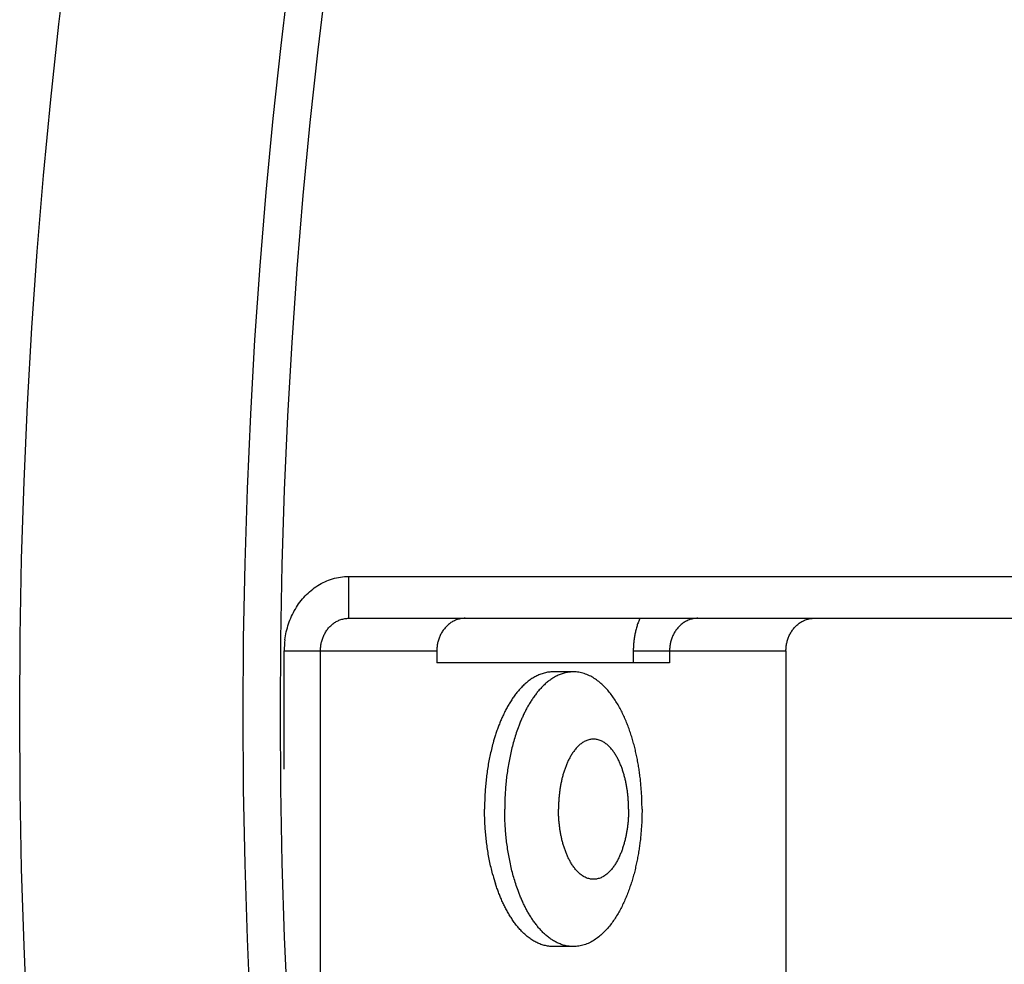
# Model space of a CAD drawing. Extents: x -2624 to 1240, y -951 to 2337.
# Drawn here: x -1799 to -1778, y -66 to -46 of the extents above; entities that cross this region are included whole.
import ezdxf

# ---------------------------------------------------------------- set-up
doc = ezdxf.new("R2010")
doc.units = 0
doc.header["$LTSCALE"] = 23.1
doc.layers.get('0').update_dxf_attribs({"linetype": 'CONTINUOUS'})
for name, color, linetype in [('3_ALL_AXIS', 7, 'CONTINUOUS'), ('7_ALL_FEATURES', 7, 'CONTINUOUS'), ('AXES', 7, 'CONTINUOUS')]:
    doc.layers.add(name, color=color, linetype=linetype)

msp = doc.modelspace()

# ---------------------------------------------------------------- linework, layer by layer
at = {"color": 0, "linetype": 'CONTINUOUS'}
for p, q in [((-1791.636, -57.925), (-1791.636, -58.825)), ((-1791.636, -57.925), (-1749.72, -57.925)), ((-1791.636, -58.825), (-1749.72, -58.825)), ((-1793.021, -62.066), (-1793.021, -59.525)), ((-1793.021, -59.525), (-1789.742, -59.525)), ((-1792.242, -73.461), (-1792.242, -59.525)), ((-1789.742, -59.525), (-1789.742, -59.783)), ((-1785.521, -59.525), (-1785.521, -59.783)), ((-1785.521, -59.525), (-1782.242, -59.525)), ((-1784.742, -59.525), (-1784.742, -59.783)), ((-1782.242, -59.525), (-1782.242, -77.925)), ((-1784.742, -59.783), (-1789.742, -59.783))]:
    msp.add_line(p, q, dxfattribs=at)
for points in [[(-1793.006, -59.285), (-1792.999, -59.242), (-1792.992, -59.199), (-1792.984, -59.156), (-1792.975, -59.113), (-1792.964, -59.07), (-1792.953, -59.028), (-1792.94, -58.986), (-1792.927, -58.944), (-1792.912, -58.903), (-1792.897, -58.862), (-1792.88, -58.821), (-1792.862, -58.781), (-1792.844, -58.741), (-1792.824, -58.702), (-1792.803, -58.663), (-1792.781, -58.625), (-1792.759, -58.587), (-1792.735, -58.551), (-1792.71, -58.514), (-1792.684, -58.479), (-1792.657, -58.444), (-1792.63, -58.41), (-1792.601, -58.377), (-1792.571, -58.345), (-1792.541, -58.313), (-1792.509, -58.283), (-1792.477, -58.253), (-1792.443, -58.225), (-1792.409, -58.197), (-1792.374, -58.171), (-1792.338, -58.146), (-1792.301, -58.122), (-1792.264, -58.099), (-1792.226, -58.077), (-1792.187, -58.057), (-1792.147, -58.038), (-1792.107, -58.02), (-1792.066, -58.004), (-1792.024, -57.989), (-1791.982, -57.976), (-1791.94, -57.964), (-1791.897, -57.954), (-1791.854, -57.945), (-1791.81, -57.938), (-1791.767, -57.932), (-1791.723, -57.928), (-1791.679, -57.926), (-1791.636, -57.925)], [(-1792.242, -59.525), (-1792.242, -59.504), (-1792.241, -59.482), (-1792.239, -59.461), (-1792.237, -59.44), (-1792.235, -59.419), (-1792.232, -59.397), (-1792.228, -59.376), (-1792.224, -59.355), (-1792.219, -59.335), (-1792.214, -59.314), (-1792.208, -59.293), (-1792.201, -59.273), (-1792.194, -59.253), (-1792.187, -59.233), (-1792.178, -59.213), (-1792.17, -59.193), (-1792.16, -59.174), (-1792.15, -59.155), (-1792.14, -59.136), (-1792.129, -59.118), (-1792.117, -59.1), (-1792.105, -59.082), (-1792.093, -59.065), (-1792.08, -59.048), (-1792.066, -59.032), (-1792.052, -59.016), (-1792.037, -59), (-1792.022, -58.985), (-1792.006, -58.971), (-1791.99, -58.957), (-1791.973, -58.943), (-1791.956, -58.931), (-1791.938, -58.918), (-1791.92, -58.907), (-1791.902, -58.896), (-1791.883, -58.886), (-1791.864, -58.876), (-1791.844, -58.868), (-1791.824, -58.86), (-1791.804, -58.853), (-1791.783, -58.846), (-1791.763, -58.841), (-1791.742, -58.836), (-1791.721, -58.832), (-1791.699, -58.829), (-1791.678, -58.827), (-1791.657, -58.825), (-1791.636, -58.825)], [(-1789.136, -58.825), (-1789.157, -58.825), (-1789.178, -58.827), (-1789.199, -58.829), (-1789.221, -58.832), (-1789.242, -58.836), (-1789.263, -58.841), (-1789.283, -58.846), (-1789.304, -58.853), (-1789.324, -58.86), (-1789.344, -58.868), (-1789.364, -58.876), (-1789.383, -58.886), (-1789.402, -58.896), (-1789.42, -58.907), (-1789.438, -58.918), (-1789.456, -58.931), (-1789.473, -58.943), (-1789.49, -58.957), (-1789.506, -58.971), (-1789.522, -58.985), (-1789.537, -59), (-1789.552, -59.016), (-1789.566, -59.032), (-1789.58, -59.048), (-1789.593, -59.065), (-1789.605, -59.082), (-1789.617, -59.1), (-1789.629, -59.118), (-1789.64, -59.136), (-1789.65, -59.155), (-1789.66, -59.174), (-1789.67, -59.193), (-1789.678, -59.213), (-1789.687, -59.233), (-1789.694, -59.253), (-1789.701, -59.273), (-1789.708, -59.293), (-1789.714, -59.314), (-1789.719, -59.335), (-1789.724, -59.355), (-1789.728, -59.376), (-1789.732, -59.397), (-1789.735, -59.419), (-1789.737, -59.44), (-1789.739, -59.461), (-1789.741, -59.482), (-1789.742, -59.504), (-1789.742, -59.525)], [(-1785.38, -58.82), (-1785.388, -58.841), (-1785.397, -58.862), (-1785.405, -58.883), (-1785.413, -58.904), (-1785.42, -58.925), (-1785.428, -58.947), (-1785.435, -58.968), (-1785.441, -58.99), (-1785.448, -59.011), (-1785.454, -59.033), (-1785.46, -59.055), (-1785.466, -59.077), (-1785.471, -59.099), (-1785.476, -59.121), (-1785.481, -59.143), (-1785.486, -59.165), (-1785.49, -59.187), (-1785.494, -59.21), (-1785.498, -59.232), (-1785.501, -59.254), (-1785.504, -59.277), (-1785.507, -59.299), (-1785.51, -59.322), (-1785.512, -59.344), (-1785.514, -59.367), (-1785.516, -59.389), (-1785.518, -59.412), (-1785.519, -59.435), (-1785.52, -59.457), (-1785.521, -59.48), (-1785.521, -59.502), (-1785.521, -59.525)], [(-1784.136, -58.825), (-1784.157, -58.825), (-1784.178, -58.827), (-1784.199, -58.829), (-1784.221, -58.832), (-1784.242, -58.836), (-1784.263, -58.841), (-1784.283, -58.846), (-1784.304, -58.853), (-1784.324, -58.86), (-1784.344, -58.868), (-1784.364, -58.876), (-1784.383, -58.886), (-1784.402, -58.896), (-1784.42, -58.907), (-1784.438, -58.918), (-1784.456, -58.931), (-1784.473, -58.943), (-1784.49, -58.957), (-1784.506, -58.971), (-1784.522, -58.985), (-1784.537, -59), (-1784.552, -59.016), (-1784.566, -59.032), (-1784.58, -59.048), (-1784.593, -59.065), (-1784.605, -59.082), (-1784.617, -59.1), (-1784.629, -59.118), (-1784.64, -59.136), (-1784.65, -59.155), (-1784.66, -59.174), (-1784.67, -59.193), (-1784.678, -59.213), (-1784.687, -59.233), (-1784.694, -59.253), (-1784.701, -59.273), (-1784.708, -59.293), (-1784.714, -59.314), (-1784.719, -59.335), (-1784.724, -59.355), (-1784.728, -59.376), (-1784.732, -59.397), (-1784.735, -59.419), (-1784.737, -59.44), (-1784.739, -59.461), (-1784.741, -59.482), (-1784.742, -59.504), (-1784.742, -59.525)], [(-1782.242, -59.525), (-1782.242, -59.504), (-1782.241, -59.482), (-1782.239, -59.461), (-1782.237, -59.44), (-1782.235, -59.419), (-1782.232, -59.397), (-1782.228, -59.376), (-1782.224, -59.355), (-1782.219, -59.335), (-1782.214, -59.314), (-1782.208, -59.293), (-1782.201, -59.273), (-1782.194, -59.253), (-1782.187, -59.233), (-1782.178, -59.213), (-1782.17, -59.193), (-1782.16, -59.174), (-1782.15, -59.155), (-1782.14, -59.136), (-1782.129, -59.118), (-1782.117, -59.1), (-1782.105, -59.082), (-1782.093, -59.065), (-1782.08, -59.048), (-1782.066, -59.032), (-1782.052, -59.016), (-1782.037, -59), (-1782.022, -58.985), (-1782.006, -58.971), (-1781.99, -58.957), (-1781.973, -58.943), (-1781.956, -58.931), (-1781.938, -58.918), (-1781.92, -58.907), (-1781.902, -58.896), (-1781.883, -58.886), (-1781.864, -58.876), (-1781.844, -58.868), (-1781.824, -58.86), (-1781.804, -58.853), (-1781.783, -58.846), (-1781.763, -58.841), (-1781.742, -58.836), (-1781.721, -58.832), (-1781.699, -58.829), (-1781.678, -58.827), (-1781.657, -58.825), (-1781.636, -58.825)]]:
    msp.add_lwpolyline(points, dxfattribs=at)
msp.add_circle((-1668.903, -60.875), 124.2, dxfattribs=at)
msp.add_arc((-1791.176, -59.525), 1.845, 172.5224, 179.9906, dxfattribs=at)
at = {"layer": '3_ALL_AXIS', "color": 0, "linetype": 'CONTINUOUS'}
msp.add_circle((-1668.903, -60.875), 125, dxfattribs=at)
at = {"layer": '7_ALL_FEATURES', "color": 0, "linetype": 'CONTINUOUS'}
for p, q in [((-1786.809, -59.975), (-1787.242, -59.975)), ((-1786.809, -65.875), (-1787.242, -65.875))]:
    msp.add_line(p, q, dxfattribs=at)
for points in [[(-1787.242, -59.975), (-1787.266, -59.975), (-1787.291, -59.977), (-1787.315, -59.979), (-1787.339, -59.981), (-1787.363, -59.985), (-1787.387, -59.989), (-1787.411, -59.994), (-1787.435, -60), (-1787.458, -60.007), (-1787.482, -60.014), (-1787.505, -60.022), (-1787.527, -60.031), (-1787.55, -60.04), (-1787.572, -60.05), (-1787.594, -60.06), (-1787.616, -60.071), (-1787.637, -60.083), (-1787.659, -60.095), (-1787.679, -60.108), (-1787.7, -60.121), (-1787.72, -60.134), (-1787.74, -60.148), (-1787.76, -60.163), (-1787.779, -60.178), (-1787.798, -60.193), (-1787.817, -60.208), (-1787.835, -60.224), (-1787.854, -60.241), (-1787.871, -60.257), (-1787.889, -60.274), (-1787.906, -60.291), (-1787.923, -60.309), (-1787.94, -60.326), (-1787.956, -60.344), (-1787.973, -60.362), (-1787.989, -60.381), (-1788.004, -60.399), (-1788.02, -60.418), (-1788.035, -60.437), (-1788.05, -60.457), (-1788.064, -60.476), (-1788.079, -60.496), (-1788.093, -60.516), (-1788.107, -60.536), (-1788.121, -60.556), (-1788.134, -60.576), (-1788.147, -60.596), (-1788.16, -60.617), (-1788.173, -60.638), (-1788.186, -60.658), (-1788.198, -60.679), (-1788.211, -60.7), (-1788.223, -60.721), (-1788.234, -60.743), (-1788.246, -60.764), (-1788.258, -60.786), (-1788.269, -60.807), (-1788.28, -60.829), (-1788.291, -60.851), (-1788.301, -60.873), (-1788.312, -60.895), (-1788.322, -60.917), (-1788.332, -60.939), (-1788.342, -60.961), (-1788.352, -60.983), (-1788.362, -61.005), (-1788.371, -61.028), (-1788.381, -61.05), (-1788.39, -61.073), (-1788.399, -61.096), (-1788.408, -61.118), (-1788.417, -61.141), (-1788.425, -61.164), (-1788.434, -61.187), (-1788.442, -61.209), (-1788.45, -61.232), (-1788.458, -61.255), (-1788.466, -61.278), (-1788.473, -61.302), (-1788.481, -61.325)], [(-1786.809, -59.975), (-1786.831, -59.975), (-1786.854, -59.976), (-1786.876, -59.978), (-1786.898, -59.98), (-1786.921, -59.983), (-1786.943, -59.987), (-1786.965, -59.991), (-1786.987, -59.996), (-1787.009, -60.002), (-1787.03, -60.008), (-1787.052, -60.015), (-1787.073, -60.023), (-1787.094, -60.031), (-1787.115, -60.039), (-1787.135, -60.048), (-1787.156, -60.058), (-1787.176, -60.068), (-1787.196, -60.078), (-1787.215, -60.089), (-1787.235, -60.1), (-1787.254, -60.112), (-1787.273, -60.124), (-1787.291, -60.137), (-1787.309, -60.15), (-1787.328, -60.163), (-1787.345, -60.177), (-1787.363, -60.191), (-1787.38, -60.205), (-1787.397, -60.22), (-1787.414, -60.235), (-1787.431, -60.25), (-1787.447, -60.265), (-1787.463, -60.281), (-1787.479, -60.297), (-1787.495, -60.313), (-1787.51, -60.329), (-1787.525, -60.346), (-1787.54, -60.363), (-1787.555, -60.38), (-1787.569, -60.397), (-1787.583, -60.414), (-1787.597, -60.432), (-1787.611, -60.449), (-1787.625, -60.467), (-1787.638, -60.485), (-1787.651, -60.503), (-1787.664, -60.522), (-1787.677, -60.54), (-1787.69, -60.559), (-1787.702, -60.577), (-1787.714, -60.596), (-1787.726, -60.615), (-1787.738, -60.634), (-1787.75, -60.653), (-1787.761, -60.673), (-1787.773, -60.692), (-1787.784, -60.712), (-1787.795, -60.731), (-1787.806, -60.751), (-1787.816, -60.77), (-1787.827, -60.79), (-1787.837, -60.81), (-1787.847, -60.83), (-1787.857, -60.85), (-1787.867, -60.87), (-1787.877, -60.891), (-1787.887, -60.911), (-1787.896, -60.931), (-1787.905, -60.952), (-1787.914, -60.972), (-1787.923, -60.993), (-1787.932, -61.013), (-1787.941, -61.034), (-1787.95, -61.055), (-1787.958, -61.076), (-1787.966, -61.096), (-1787.975, -61.117), (-1787.983, -61.138), (-1787.99, -61.159), (-1787.998, -61.18)], [(-1785.334, -62.925), (-1785.334, -62.895), (-1785.334, -62.865), (-1785.335, -62.836), (-1785.335, -62.806), (-1785.336, -62.776), (-1785.337, -62.746), (-1785.338, -62.717), (-1785.339, -62.687), (-1785.34, -62.657), (-1785.341, -62.627), (-1785.343, -62.598), (-1785.345, -62.568), (-1785.347, -62.538), (-1785.349, -62.509), (-1785.351, -62.479), (-1785.353, -62.449), (-1785.356, -62.419), (-1785.358, -62.39), (-1785.361, -62.36), (-1785.364, -62.331), (-1785.367, -62.301), (-1785.37, -62.271), (-1785.374, -62.242), (-1785.378, -62.212), (-1785.381, -62.183), (-1785.385, -62.153), (-1785.389, -62.124), (-1785.394, -62.094), (-1785.398, -62.065), (-1785.402, -62.035), (-1785.407, -62.006), (-1785.412, -61.977), (-1785.417, -61.947), (-1785.422, -61.918), (-1785.428, -61.889), (-1785.433, -61.86), (-1785.439, -61.83), (-1785.445, -61.801), (-1785.451, -61.772), (-1785.457, -61.743), (-1785.464, -61.714), (-1785.471, -61.685), (-1785.477, -61.656), (-1785.484, -61.627), (-1785.491, -61.598), (-1785.499, -61.569), (-1785.506, -61.54), (-1785.514, -61.512), (-1785.522, -61.483), (-1785.53, -61.454), (-1785.539, -61.426), (-1785.547, -61.397), (-1785.556, -61.369), (-1785.565, -61.34), (-1785.574, -61.312), (-1785.583, -61.284), (-1785.593, -61.255), (-1785.603, -61.227), (-1785.613, -61.199), (-1785.623, -61.171), (-1785.633, -61.144), (-1785.644, -61.116), (-1785.655, -61.088), (-1785.666, -61.06), (-1785.677, -61.033), (-1785.689, -61.006), (-1785.701, -60.978), (-1785.713, -60.951), (-1785.725, -60.924), (-1785.738, -60.897), (-1785.751, -60.87), (-1785.764, -60.843), (-1785.777, -60.817), (-1785.791, -60.79), (-1785.805, -60.764), (-1785.819, -60.738), (-1785.833, -60.712), (-1785.848, -60.686), (-1785.863, -60.661), (-1785.879, -60.635), (-1785.895, -60.61), (-1785.911, -60.585), (-1785.927, -60.56), (-1785.944, -60.535), (-1785.961, -60.511), (-1785.978, -60.487), (-1785.996, -60.463), (-1786.014, -60.439), (-1786.033, -60.416), (-1786.052, -60.393), (-1786.071, -60.37), (-1786.091, -60.348), (-1786.111, -60.326), (-1786.131, -60.305), (-1786.152, -60.283), (-1786.174, -60.263), (-1786.195, -60.242), (-1786.217, -60.222), (-1786.24, -60.203), (-1786.263, -60.184), (-1786.287, -60.166), (-1786.311, -60.148), (-1786.335, -60.131), (-1786.36, -60.115), (-1786.385, -60.099), (-1786.411, -60.084), (-1786.437, -60.07), (-1786.464, -60.057), (-1786.491, -60.044), (-1786.518, -60.033), (-1786.546, -60.022), (-1786.574, -60.012), (-1786.603, -60.004), (-1786.632, -59.996), (-1786.661, -59.99), (-1786.69, -59.984), (-1786.72, -59.98), (-1786.749, -59.977), (-1786.779, -59.975), (-1786.809, -59.975)], [(-1787.998, -61.18), (-1788.011, -61.215), (-1788.023, -61.25), (-1788.035, -61.285), (-1788.047, -61.32), (-1788.058, -61.355), (-1788.069, -61.391), (-1788.079, -61.426), (-1788.09, -61.462), (-1788.1, -61.498), (-1788.109, -61.533), (-1788.119, -61.569), (-1788.128, -61.605), (-1788.137, -61.641), (-1788.145, -61.677), (-1788.154, -61.713), (-1788.162, -61.749), (-1788.169, -61.785), (-1788.177, -61.822), (-1788.184, -61.858), (-1788.191, -61.894), (-1788.198, -61.931), (-1788.204, -61.967), (-1788.21, -62.004), (-1788.216, -62.04), (-1788.222, -62.077), (-1788.227, -62.113), (-1788.232, -62.15), (-1788.237, -62.187), (-1788.242, -62.223), (-1788.246, -62.26), (-1788.25, -62.297), (-1788.254, -62.334), (-1788.258, -62.371), (-1788.261, -62.407), (-1788.264, -62.444), (-1788.267, -62.481), (-1788.27, -62.518), (-1788.272, -62.555), (-1788.274, -62.592), (-1788.276, -62.629), (-1788.278, -62.666), (-1788.28, -62.703), (-1788.281, -62.74), (-1788.282, -62.777), (-1788.283, -62.814), (-1788.283, -62.851), (-1788.284, -62.888), (-1788.284, -62.925)], [(-1788.534, -61.503), (-1788.544, -61.537), (-1788.553, -61.572), (-1788.562, -61.607), (-1788.57, -61.642), (-1788.578, -61.677), (-1788.586, -61.712), (-1788.594, -61.747), (-1788.602, -61.782), (-1788.609, -61.817), (-1788.616, -61.853), (-1788.623, -61.888), (-1788.629, -61.923), (-1788.636, -61.959), (-1788.642, -61.994), (-1788.647, -62.03), (-1788.653, -62.065), (-1788.658, -62.101), (-1788.663, -62.136), (-1788.668, -62.172), (-1788.673, -62.208), (-1788.677, -62.243), (-1788.681, -62.279), (-1788.685, -62.315), (-1788.689, -62.35), (-1788.692, -62.386), (-1788.695, -62.422), (-1788.698, -62.458), (-1788.701, -62.494), (-1788.704, -62.53), (-1788.706, -62.566), (-1788.708, -62.601), (-1788.71, -62.637), (-1788.712, -62.673), (-1788.713, -62.709), (-1788.714, -62.745), (-1788.715, -62.781), (-1788.716, -62.817), (-1788.716, -62.853), (-1788.717, -62.889), (-1788.717, -62.925)], [(-1785.623, -62.925), (-1785.623, -62.904), (-1785.623, -62.883), (-1785.624, -62.863), (-1785.624, -62.842), (-1785.625, -62.821), (-1785.626, -62.801), (-1785.627, -62.78), (-1785.628, -62.759), (-1785.629, -62.739), (-1785.63, -62.718), (-1785.632, -62.697), (-1785.633, -62.677), (-1785.635, -62.656), (-1785.637, -62.635), (-1785.639, -62.615), (-1785.641, -62.594), (-1785.644, -62.574), (-1785.646, -62.553), (-1785.649, -62.533), (-1785.652, -62.512), (-1785.655, -62.492), (-1785.658, -62.471), (-1785.661, -62.451), (-1785.665, -62.43), (-1785.669, -62.41), (-1785.672, -62.39), (-1785.676, -62.369), (-1785.68, -62.349), (-1785.685, -62.329), (-1785.689, -62.309), (-1785.694, -62.288), (-1785.699, -62.268), (-1785.703, -62.248), (-1785.709, -62.228), (-1785.714, -62.208), (-1785.719, -62.188), (-1785.725, -62.168), (-1785.731, -62.148), (-1785.737, -62.128), (-1785.743, -62.109), (-1785.75, -62.089), (-1785.756, -62.069), (-1785.763, -62.05), (-1785.77, -62.03), (-1785.778, -62.011), (-1785.785, -61.992), (-1785.793, -61.973), (-1785.801, -61.953), (-1785.809, -61.934), (-1785.817, -61.915), (-1785.826, -61.897), (-1785.835, -61.878), (-1785.844, -61.859), (-1785.854, -61.841), (-1785.863, -61.823), (-1785.873, -61.804), (-1785.883, -61.786), (-1785.894, -61.768), (-1785.905, -61.751), (-1785.916, -61.733), (-1785.927, -61.716), (-1785.939, -61.699), (-1785.951, -61.682), (-1785.963, -61.665), (-1785.976, -61.649), (-1785.989, -61.633), (-1786.003, -61.617), (-1786.017, -61.602), (-1786.031, -61.587), (-1786.045, -61.572), (-1786.06, -61.558), (-1786.076, -61.544), (-1786.092, -61.531), (-1786.108, -61.518), (-1786.125, -61.506), (-1786.142, -61.494), (-1786.16, -61.483), (-1786.178, -61.473), (-1786.196, -61.463), (-1786.215, -61.454), (-1786.234, -61.446), (-1786.254, -61.439), (-1786.273, -61.433), (-1786.294, -61.428), (-1786.314, -61.425), (-1786.334, -61.422), (-1786.355, -61.42), (-1786.376, -61.419), (-1786.397, -61.42), (-1786.417, -61.422), (-1786.438, -61.425), (-1786.458, -61.428), (-1786.478, -61.433), (-1786.498, -61.439), (-1786.518, -61.446), (-1786.537, -61.454), (-1786.556, -61.463), (-1786.574, -61.473), (-1786.592, -61.483), (-1786.61, -61.494), (-1786.627, -61.506), (-1786.644, -61.518), (-1786.66, -61.531), (-1786.676, -61.544), (-1786.691, -61.558), (-1786.706, -61.572), (-1786.721, -61.587), (-1786.735, -61.602), (-1786.749, -61.617), (-1786.762, -61.633), (-1786.775, -61.649), (-1786.788, -61.665), (-1786.801, -61.682), (-1786.813, -61.699), (-1786.824, -61.716), (-1786.836, -61.733), (-1786.847, -61.751), (-1786.858, -61.768), (-1786.868, -61.786), (-1786.879, -61.804), (-1786.888, -61.823), (-1786.898, -61.841), (-1786.908, -61.859), (-1786.917, -61.878), (-1786.926, -61.897), (-1786.934, -61.915), (-1786.943, -61.934), (-1786.951, -61.953), (-1786.959, -61.973), (-1786.967, -61.992), (-1786.974, -62.011), (-1786.981, -62.03), (-1786.988, -62.05), (-1786.995, -62.069), (-1787.002, -62.089), (-1787.008, -62.109), (-1787.015, -62.128), (-1787.021, -62.148), (-1787.027, -62.168), (-1787.032, -62.188), (-1787.038, -62.208), (-1787.043, -62.228), (-1787.048, -62.248), (-1787.053, -62.268), (-1787.058, -62.288), (-1787.063, -62.309), (-1787.067, -62.329), (-1787.071, -62.349), (-1787.075, -62.369), (-1787.079, -62.39), (-1787.083, -62.41), (-1787.087, -62.43), (-1787.09, -62.451), (-1787.094, -62.471), (-1787.097, -62.492), (-1787.1, -62.512), (-1787.103, -62.533), (-1787.105, -62.553), (-1787.108, -62.574), (-1787.11, -62.594), (-1787.112, -62.615), (-1787.115, -62.635), (-1787.116, -62.656), (-1787.118, -62.677), (-1787.12, -62.697), (-1787.121, -62.718), (-1787.123, -62.739), (-1787.124, -62.759), (-1787.125, -62.78), (-1787.126, -62.801), (-1787.127, -62.821), (-1787.127, -62.842), (-1787.128, -62.863), (-1787.128, -62.883), (-1787.128, -62.904), (-1787.129, -62.925)], [(-1788.534, -64.347), (-1788.544, -64.312), (-1788.553, -64.278), (-1788.562, -64.243), (-1788.57, -64.208), (-1788.578, -64.173), (-1788.586, -64.138), (-1788.594, -64.103), (-1788.602, -64.068), (-1788.609, -64.032), (-1788.616, -63.997), (-1788.623, -63.962), (-1788.629, -63.926), (-1788.636, -63.891), (-1788.642, -63.856), (-1788.647, -63.82), (-1788.653, -63.785), (-1788.658, -63.749), (-1788.663, -63.714), (-1788.668, -63.678), (-1788.673, -63.642), (-1788.677, -63.607), (-1788.681, -63.571), (-1788.685, -63.535), (-1788.689, -63.499), (-1788.692, -63.464), (-1788.695, -63.428), (-1788.698, -63.392), (-1788.701, -63.356), (-1788.704, -63.32), (-1788.706, -63.284), (-1788.708, -63.248), (-1788.71, -63.212), (-1788.712, -63.176), (-1788.713, -63.141), (-1788.714, -63.105), (-1788.715, -63.069), (-1788.716, -63.033), (-1788.716, -62.997), (-1788.717, -62.961), (-1788.717, -62.925)], [(-1787.998, -64.669), (-1788.011, -64.635), (-1788.023, -64.6), (-1788.035, -64.565), (-1788.047, -64.53), (-1788.058, -64.494), (-1788.069, -64.459), (-1788.079, -64.423), (-1788.09, -64.388), (-1788.1, -64.352), (-1788.109, -64.317), (-1788.119, -64.281), (-1788.128, -64.245), (-1788.137, -64.209), (-1788.145, -64.173), (-1788.154, -64.137), (-1788.162, -64.101), (-1788.169, -64.064), (-1788.177, -64.028), (-1788.184, -63.992), (-1788.191, -63.956), (-1788.198, -63.919), (-1788.204, -63.883), (-1788.21, -63.846), (-1788.216, -63.81), (-1788.222, -63.773), (-1788.227, -63.736), (-1788.232, -63.7), (-1788.237, -63.663), (-1788.242, -63.626), (-1788.246, -63.59), (-1788.25, -63.553), (-1788.254, -63.516), (-1788.258, -63.479), (-1788.261, -63.442), (-1788.264, -63.405), (-1788.267, -63.369), (-1788.27, -63.332), (-1788.272, -63.295), (-1788.274, -63.258), (-1788.276, -63.221), (-1788.278, -63.184), (-1788.28, -63.147), (-1788.281, -63.11), (-1788.282, -63.073), (-1788.283, -63.036), (-1788.283, -62.999), (-1788.284, -62.962), (-1788.284, -62.925)], [(-1785.623, -62.925), (-1785.623, -62.946), (-1785.623, -62.966), (-1785.624, -62.987), (-1785.624, -63.008), (-1785.625, -63.028), (-1785.626, -63.049), (-1785.627, -63.07), (-1785.628, -63.09), (-1785.629, -63.111), (-1785.63, -63.132), (-1785.632, -63.152), (-1785.633, -63.173), (-1785.635, -63.194), (-1785.637, -63.214), (-1785.639, -63.235), (-1785.641, -63.255), (-1785.644, -63.276), (-1785.646, -63.297), (-1785.649, -63.317), (-1785.652, -63.338), (-1785.655, -63.358), (-1785.658, -63.379), (-1785.661, -63.399), (-1785.665, -63.419), (-1785.669, -63.44), (-1785.672, -63.46), (-1785.676, -63.481), (-1785.68, -63.501), (-1785.685, -63.521), (-1785.689, -63.541), (-1785.694, -63.561), (-1785.699, -63.582), (-1785.703, -63.602), (-1785.709, -63.622), (-1785.714, -63.642), (-1785.719, -63.662), (-1785.725, -63.682), (-1785.731, -63.702), (-1785.737, -63.721), (-1785.743, -63.741), (-1785.75, -63.761), (-1785.756, -63.78), (-1785.763, -63.8), (-1785.77, -63.819), (-1785.778, -63.839), (-1785.785, -63.858), (-1785.793, -63.877), (-1785.801, -63.896), (-1785.809, -63.915), (-1785.817, -63.934), (-1785.826, -63.953), (-1785.835, -63.972), (-1785.844, -63.99), (-1785.854, -64.009), (-1785.863, -64.027), (-1785.873, -64.045), (-1785.883, -64.064), (-1785.894, -64.081), (-1785.905, -64.099), (-1785.916, -64.117), (-1785.927, -64.134), (-1785.939, -64.151), (-1785.951, -64.168), (-1785.963, -64.184), (-1785.976, -64.201), (-1785.989, -64.217), (-1786.003, -64.232), (-1786.017, -64.248), (-1786.031, -64.263), (-1786.045, -64.278), (-1786.06, -64.292), (-1786.076, -64.306), (-1786.092, -64.319), (-1786.108, -64.332), (-1786.125, -64.344), (-1786.142, -64.356), (-1786.16, -64.367), (-1786.178, -64.377), (-1786.196, -64.387), (-1786.215, -64.396), (-1786.234, -64.403), (-1786.254, -64.41), (-1786.273, -64.416), (-1786.294, -64.421), (-1786.314, -64.425), (-1786.334, -64.428), (-1786.355, -64.43), (-1786.376, -64.43), (-1786.397, -64.43), (-1786.417, -64.428), (-1786.438, -64.425), (-1786.458, -64.421), (-1786.478, -64.416), (-1786.498, -64.41), (-1786.518, -64.403), (-1786.537, -64.396), (-1786.556, -64.387), (-1786.574, -64.377), (-1786.592, -64.367), (-1786.61, -64.356), (-1786.627, -64.344), (-1786.644, -64.332), (-1786.66, -64.319), (-1786.676, -64.306), (-1786.691, -64.292), (-1786.706, -64.278), (-1786.721, -64.263), (-1786.735, -64.248), (-1786.749, -64.232), (-1786.762, -64.217), (-1786.775, -64.201), (-1786.788, -64.184), (-1786.801, -64.168), (-1786.813, -64.151), (-1786.824, -64.134), (-1786.836, -64.117), (-1786.847, -64.099), (-1786.858, -64.081), (-1786.868, -64.064), (-1786.879, -64.045), (-1786.888, -64.027), (-1786.898, -64.009), (-1786.908, -63.99), (-1786.917, -63.972), (-1786.926, -63.953), (-1786.934, -63.934), (-1786.943, -63.915), (-1786.951, -63.896), (-1786.959, -63.877), (-1786.967, -63.858), (-1786.974, -63.839), (-1786.981, -63.819), (-1786.988, -63.8), (-1786.995, -63.78), (-1787.002, -63.761), (-1787.008, -63.741), (-1787.015, -63.721), (-1787.021, -63.702), (-1787.027, -63.682), (-1787.032, -63.662), (-1787.038, -63.642), (-1787.043, -63.622), (-1787.048, -63.602), (-1787.053, -63.582), (-1787.058, -63.561), (-1787.063, -63.541), (-1787.067, -63.521), (-1787.071, -63.501), (-1787.075, -63.481), (-1787.079, -63.46), (-1787.083, -63.44), (-1787.087, -63.419), (-1787.09, -63.399), (-1787.094, -63.379), (-1787.097, -63.358), (-1787.1, -63.338), (-1787.103, -63.317), (-1787.105, -63.297), (-1787.108, -63.276), (-1787.11, -63.255), (-1787.112, -63.235), (-1787.115, -63.214), (-1787.116, -63.194), (-1787.118, -63.173), (-1787.12, -63.152), (-1787.121, -63.132), (-1787.123, -63.111), (-1787.124, -63.09), (-1787.125, -63.07), (-1787.126, -63.049), (-1787.127, -63.028), (-1787.127, -63.008), (-1787.128, -62.987), (-1787.128, -62.966), (-1787.128, -62.946), (-1787.129, -62.925)], [(-1785.334, -62.925), (-1785.334, -62.955), (-1785.334, -62.984), (-1785.335, -63.014), (-1785.335, -63.044), (-1785.336, -63.074), (-1785.337, -63.103), (-1785.338, -63.133), (-1785.339, -63.163), (-1785.34, -63.193), (-1785.341, -63.222), (-1785.343, -63.252), (-1785.345, -63.282), (-1785.347, -63.312), (-1785.349, -63.341), (-1785.351, -63.371), (-1785.353, -63.401), (-1785.356, -63.43), (-1785.358, -63.46), (-1785.361, -63.49), (-1785.364, -63.519), (-1785.367, -63.549), (-1785.37, -63.578), (-1785.374, -63.608), (-1785.378, -63.638), (-1785.381, -63.667), (-1785.385, -63.697), (-1785.389, -63.726), (-1785.394, -63.756), (-1785.398, -63.785), (-1785.402, -63.814), (-1785.407, -63.844), (-1785.412, -63.873), (-1785.417, -63.902), (-1785.422, -63.932), (-1785.428, -63.961), (-1785.433, -63.99), (-1785.439, -64.019), (-1785.445, -64.049), (-1785.451, -64.078), (-1785.457, -64.107), (-1785.464, -64.136), (-1785.471, -64.165), (-1785.477, -64.194), (-1785.484, -64.223), (-1785.491, -64.252), (-1785.499, -64.281), (-1785.506, -64.309), (-1785.514, -64.338), (-1785.522, -64.367), (-1785.53, -64.396), (-1785.539, -64.424), (-1785.547, -64.453), (-1785.556, -64.481), (-1785.565, -64.51), (-1785.574, -64.538), (-1785.583, -64.566), (-1785.593, -64.594), (-1785.603, -64.622), (-1785.613, -64.65), (-1785.623, -64.678), (-1785.633, -64.706), (-1785.644, -64.734), (-1785.655, -64.762), (-1785.666, -64.789), (-1785.677, -64.817), (-1785.689, -64.844), (-1785.701, -64.872), (-1785.713, -64.899), (-1785.725, -64.926), (-1785.738, -64.953), (-1785.751, -64.98), (-1785.764, -65.006), (-1785.777, -65.033), (-1785.791, -65.059), (-1785.805, -65.086), (-1785.819, -65.112), (-1785.833, -65.138), (-1785.848, -65.164), (-1785.863, -65.189), (-1785.879, -65.215), (-1785.895, -65.24), (-1785.911, -65.265), (-1785.927, -65.29), (-1785.944, -65.314), (-1785.961, -65.339), (-1785.978, -65.363), (-1785.996, -65.387), (-1786.014, -65.41), (-1786.033, -65.434), (-1786.052, -65.457), (-1786.071, -65.479), (-1786.091, -65.502), (-1786.111, -65.524), (-1786.131, -65.545), (-1786.152, -65.566), (-1786.174, -65.587), (-1786.195, -65.608), (-1786.217, -65.627), (-1786.24, -65.647), (-1786.263, -65.666), (-1786.287, -65.684), (-1786.311, -65.702), (-1786.335, -65.719), (-1786.36, -65.735), (-1786.385, -65.751), (-1786.411, -65.766), (-1786.437, -65.78), (-1786.464, -65.793), (-1786.491, -65.806), (-1786.518, -65.817), (-1786.546, -65.828), (-1786.574, -65.837), (-1786.603, -65.846), (-1786.632, -65.854), (-1786.661, -65.86), (-1786.69, -65.865), (-1786.72, -65.869), (-1786.749, -65.872), (-1786.779, -65.874), (-1786.809, -65.875)], [(-1787.242, -65.875), (-1787.266, -65.874), (-1787.291, -65.873), (-1787.315, -65.871), (-1787.339, -65.868), (-1787.363, -65.865), (-1787.387, -65.861), (-1787.411, -65.855), (-1787.435, -65.85), (-1787.458, -65.843), (-1787.482, -65.836), (-1787.505, -65.828), (-1787.527, -65.819), (-1787.55, -65.81), (-1787.572, -65.8), (-1787.594, -65.789), (-1787.616, -65.778), (-1787.637, -65.767), (-1787.659, -65.755), (-1787.679, -65.742), (-1787.7, -65.729), (-1787.72, -65.715), (-1787.74, -65.701), (-1787.76, -65.687), (-1787.779, -65.672), (-1787.798, -65.657), (-1787.817, -65.641), (-1787.835, -65.625), (-1787.854, -65.609), (-1787.871, -65.593), (-1787.889, -65.576), (-1787.906, -65.559), (-1787.923, -65.541), (-1787.94, -65.524), (-1787.956, -65.506), (-1787.973, -65.487), (-1787.989, -65.469), (-1788.004, -65.45), (-1788.02, -65.431), (-1788.035, -65.412), (-1788.05, -65.393), (-1788.064, -65.374), (-1788.079, -65.354), (-1788.093, -65.334), (-1788.107, -65.314), (-1788.121, -65.294), (-1788.134, -65.274), (-1788.147, -65.253), (-1788.16, -65.233), (-1788.173, -65.212), (-1788.186, -65.191), (-1788.198, -65.171), (-1788.211, -65.149), (-1788.223, -65.128), (-1788.234, -65.107), (-1788.246, -65.086), (-1788.258, -65.064), (-1788.269, -65.043), (-1788.28, -65.021), (-1788.291, -64.999), (-1788.301, -64.977), (-1788.312, -64.955), (-1788.322, -64.933), (-1788.332, -64.911), (-1788.342, -64.889), (-1788.352, -64.867), (-1788.362, -64.844), (-1788.371, -64.822), (-1788.381, -64.799), (-1788.39, -64.777), (-1788.399, -64.754), (-1788.408, -64.732), (-1788.417, -64.709), (-1788.425, -64.686), (-1788.434, -64.663), (-1788.442, -64.64), (-1788.45, -64.617), (-1788.458, -64.594), (-1788.466, -64.571), (-1788.473, -64.548), (-1788.481, -64.525)], [(-1786.809, -65.875), (-1786.831, -65.875), (-1786.854, -65.874), (-1786.876, -65.872), (-1786.898, -65.869), (-1786.921, -65.866), (-1786.943, -65.863), (-1786.965, -65.858), (-1786.987, -65.853), (-1787.009, -65.848), (-1787.03, -65.841), (-1787.052, -65.835), (-1787.073, -65.827), (-1787.094, -65.819), (-1787.115, -65.811), (-1787.135, -65.802), (-1787.156, -65.792), (-1787.176, -65.782), (-1787.196, -65.772), (-1787.215, -65.761), (-1787.235, -65.749), (-1787.254, -65.738), (-1787.273, -65.725), (-1787.291, -65.713), (-1787.309, -65.7), (-1787.328, -65.686), (-1787.345, -65.673), (-1787.363, -65.659), (-1787.38, -65.645), (-1787.397, -65.63), (-1787.414, -65.615), (-1787.431, -65.6), (-1787.447, -65.584), (-1787.463, -65.569), (-1787.479, -65.553), (-1787.495, -65.537), (-1787.51, -65.52), (-1787.525, -65.504), (-1787.54, -65.487), (-1787.555, -65.47), (-1787.569, -65.453), (-1787.583, -65.436), (-1787.597, -65.418), (-1787.611, -65.4), (-1787.625, -65.382), (-1787.638, -65.364), (-1787.651, -65.346), (-1787.664, -65.328), (-1787.677, -65.31), (-1787.69, -65.291), (-1787.702, -65.272), (-1787.714, -65.254), (-1787.726, -65.235), (-1787.738, -65.216), (-1787.75, -65.196), (-1787.761, -65.177), (-1787.773, -65.158), (-1787.784, -65.138), (-1787.795, -65.119), (-1787.806, -65.099), (-1787.816, -65.079), (-1787.827, -65.059), (-1787.837, -65.04), (-1787.847, -65.02), (-1787.857, -64.999), (-1787.867, -64.979), (-1787.877, -64.959), (-1787.887, -64.939), (-1787.896, -64.918), (-1787.905, -64.898), (-1787.914, -64.878), (-1787.923, -64.857), (-1787.932, -64.836), (-1787.941, -64.816), (-1787.95, -64.795), (-1787.958, -64.774), (-1787.966, -64.753), (-1787.975, -64.732), (-1787.983, -64.711), (-1787.99, -64.691), (-1787.998, -64.669)]]:
    msp.add_lwpolyline(points, dxfattribs=at)
for centre, start, end in [((-1784.472, -62.618), 162.1165, 164.6458), ((-1784.472, -63.232), 195.3542, 197.8835)]:
    msp.add_arc(centre, 4.212, start, end, dxfattribs=at)
at = {"layer": 'AXES', "color": 0, "linetype": 'CONTINUOUS'}
msp.add_circle((-1669.703, -60.875), 129, dxfattribs=at)

doc.saveas('drawing.dxf')
